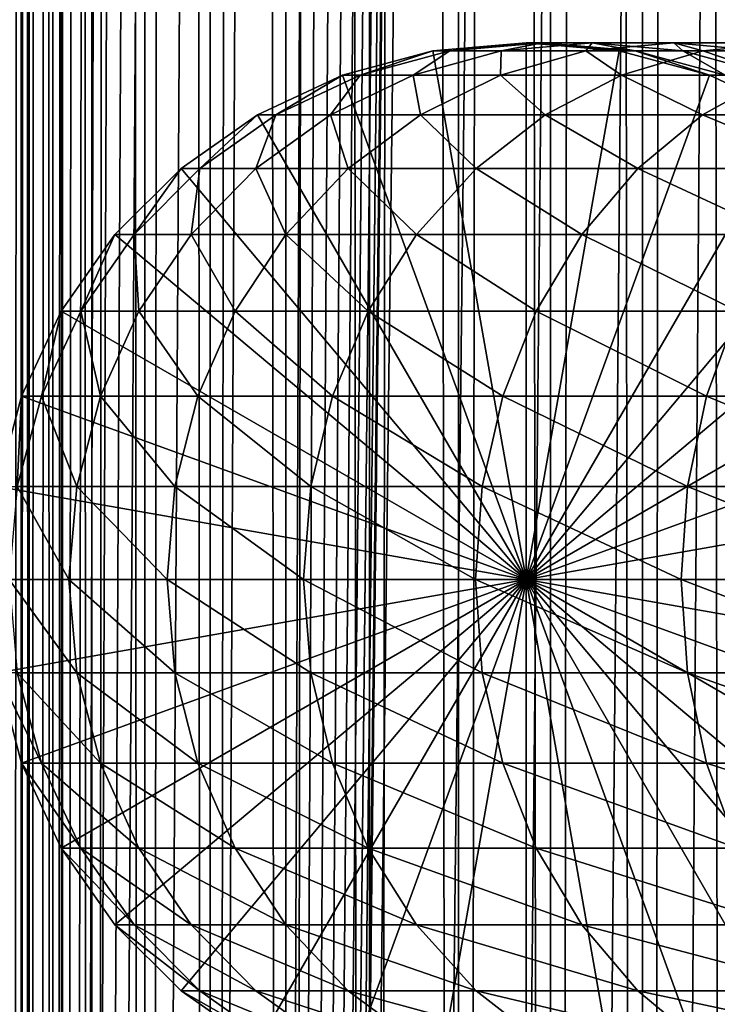
# Model space of a CAD drawing. Extents: x 0 to 500, y 0 to 1524.
# Drawn here: x 15 to 29, y 247 to 267 of the extents above; entities that cross this region are included whole.
import ezdxf

# ---------------------------------------------------------------- set-up
doc = ezdxf.new("R2010")
doc.units = 0
doc.header["$MEASUREMENT"] = 0

msp = doc.modelspace()

# ---------------------------------------------------------------- linework, layer by layer
for points in [[(12.795275, 1.5, 35.877907), (12.795275, 1522.5, 35.877907), (15.399998, 1522.5, 35.650024)], [(12.795275, 1.5, 35.877907), (15.399998, 1522.5, 35.650024), (15.399998, 1.5, 35.650024)], [(14.714835, 1522.5, 52.534107), (14.714835, 1.5, 52.534107), (14.549998, 1522.5, 50.650024)], [(14.549998, 1522.5, 50.650024), (14.714835, 1.5, 52.534107), (14.549998, 1.5, 50.650024)], [(14.549998, 1522.5, 50.650024), (14.549998, 1.5, 50.650024), (14.714835, 1522.5, 48.765942)], [(14.714835, 1522.5, 48.765942), (14.549998, 1.5, 50.650024), (14.714835, 1.5, 48.765942)], [(15.204332, 1522.5, 54.360943), (15.204332, 1.5, 54.360943), (14.714835, 1522.5, 52.534107)], [(14.714835, 1522.5, 52.534107), (15.204332, 1.5, 54.360943), (14.714835, 1.5, 52.534107)], [(14.714835, 1522.5, 48.765942), (14.714835, 1.5, 48.765942), (15.204332, 1522.5, 46.939106)], [(15.204332, 1522.5, 46.939106), (14.714835, 1.5, 48.765942), (15.204332, 1.5, 46.939106)], [(16.003624, 1522.5, 56.075024), (16.003624, 1.5, 56.075024), (15.204332, 1522.5, 54.360943)], [(15.204332, 1522.5, 54.360943), (16.003624, 1.5, 56.075024), (15.204332, 1.5, 54.360943)], [(15.204332, 1522.5, 46.939106), (15.204332, 1.5, 46.939106), (16.003624, 1522.5, 45.225025)], [(16.003624, 1522.5, 45.225025), (15.204332, 1.5, 46.939106), (16.003624, 1.5, 45.225025)], [(15.399998, 1.5, 35.650024), (15.399998, 1522.5, 35.650024), (37.899998, 1.5, 35.650024)], [(37.899998, 1.5, 35.650024), (15.399998, 1522.5, 35.650024), (37.899998, 1522.5, 35.650024)], [(17.088417, 1522.5, 57.624268), (17.088417, 1.5, 57.624268), (16.003624, 1522.5, 56.075024)], [(16.003624, 1522.5, 56.075024), (17.088417, 1.5, 57.624268), (16.003624, 1.5, 56.075024)], [(16.003624, 1522.5, 45.225025), (16.003624, 1.5, 45.225025), (17.088417, 1522.5, 43.675777)], [(17.088417, 1522.5, 43.675777), (16.003624, 1.5, 45.225025), (17.088417, 1.5, 43.675777)], [(18.425753, 1522.5, 58.961605), (18.425753, 1.5, 58.961605), (17.088417, 1522.5, 57.624268)], [(17.088417, 1522.5, 57.624268), (18.425753, 1.5, 58.961605), (17.088417, 1.5, 57.624268)], [(17.088417, 1522.5, 43.675777), (17.088417, 1.5, 43.675777), (18.425753, 1522.5, 42.338444)], [(18.425753, 1522.5, 42.338444), (17.088417, 1.5, 43.675777), (18.425753, 1.5, 42.338444)], [(19.974998, 1522.5, 60.046398), (19.974998, 1.5, 60.046398), (18.425753, 1522.5, 58.961605)], [(18.425753, 1522.5, 58.961605), (19.974998, 1.5, 60.046398), (18.425753, 1.5, 58.961605)], [(18.425753, 1522.5, 42.338444), (18.425753, 1.5, 42.338444), (19.974998, 1522.5, 41.253647)], [(19.974998, 1522.5, 41.253647), (18.425753, 1.5, 42.338444), (19.974998, 1.5, 41.253647)], [(37.899998, 1522.5, 65.650024), (19.4, 45.526279, 65.650024), (21.137777, 46.336617, 65.650024)], [(37.899998, 1522.5, 65.650024), (35.899998, 1488, 65.650024), (19.4, 45.526279, 65.650024)], [(21.689079, 1522.5, 60.845688), (21.689079, 1.5, 60.845688), (19.974998, 1522.5, 60.046398)], [(19.974998, 1522.5, 60.046398), (21.689079, 1.5, 60.845688), (19.974998, 1.5, 60.046398)], [(19.974998, 1522.5, 41.253647), (19.974998, 1.5, 41.253647), (21.689079, 1522.5, 40.454357)], [(21.689079, 1522.5, 40.454357), (19.974998, 1.5, 41.253647), (21.689079, 1.5, 40.454357)], [(21.137777, 46.336617, 65.650024), (22.989868, 46.832886, 65.650024), (37.899998, 1522.5, 65.650024)], [(23.515915, 1522.5, 61.335186), (23.515915, 1.5, 61.335186), (21.689079, 1522.5, 60.845688)], [(21.689079, 1522.5, 60.845688), (23.515915, 1.5, 61.335186), (21.689079, 1.5, 60.845688)], [(21.689079, 1522.5, 40.454357), (21.689079, 1.5, 40.454357), (23.515915, 1522.5, 39.964859)], [(23.515915, 1522.5, 39.964859), (21.689079, 1.5, 40.454357), (23.515915, 1.5, 39.964859)], [(37.899998, 1522.5, 65.650024), (22.989868, 46.832886, 65.650024), (24.9, 47, 65.650024)], [(25.4, 1522.5, 61.500023), (25.4, 1.5, 61.500023), (23.515915, 1522.5, 61.335186)], [(23.515915, 1522.5, 61.335186), (25.4, 1.5, 61.500023), (23.515915, 1.5, 61.335186)], [(23.515915, 1522.5, 39.964859), (23.515915, 1.5, 39.964859), (25.4, 1522.5, 39.800022)], [(25.4, 1522.5, 39.800022), (23.515915, 1.5, 39.964859), (25.4, 1.5, 39.800022)], [(37.899998, 1522.5, 65.650024), (24.9, 47, 65.650024), (26.810129, 46.832886, 65.650024)], [(25.4, 1522.5, 39.800022), (25.4, 1.5, 39.800022), (27.284081, 1522.5, 39.964859)], [(27.284081, 1522.5, 39.964859), (25.4, 1.5, 39.800022), (27.284081, 1.5, 39.964859)], [(27.284081, 1522.5, 61.335186), (27.284081, 1.5, 61.335186), (25.4, 1522.5, 61.500023)], [(25.4, 1522.5, 61.500023), (27.284081, 1.5, 61.335186), (25.4, 1.5, 61.500023)], [(26.810129, 46.832886, 65.650024), (28.66222, 46.336617, 65.650024), (37.899998, 1522.5, 65.650024)], [(27.284081, 1522.5, 39.964859), (27.284081, 1.5, 39.964859), (29.110916, 1522.5, 40.454357)], [(29.110916, 1522.5, 40.454357), (27.284081, 1.5, 39.964859), (29.110916, 1.5, 40.454357)], [(29.110916, 1522.5, 60.845688), (29.110916, 1.5, 60.845688), (27.284081, 1522.5, 61.335186)], [(27.284081, 1522.5, 61.335186), (29.110916, 1.5, 60.845688), (27.284081, 1.5, 61.335186)], [(37.899998, 1522.5, 65.650024), (28.66222, 46.336617, 65.650024), (30.399998, 45.526279, 65.650024)], [(19.4, 45.526279, 65.650024), (35.899998, 1488, 65.650024), (35.732883, 1486.089844, 65.650024)], [(19.4, 45.526279, 65.650024), (35.732883, 1486.089844, 65.650024), (35.236618, 1484.237793, 65.650024)], [(14.56338, 1484.237793, 65.626671), (14.275815, 1485.149292, 65.607841), (12.795275, 1.5, 65.422142)], [(12.795275, 1.5, 65.422142), (14.92923, 1483.354248, 65.642632), (14.56338, 1484.237793, 65.626671)], [(35.236618, 1484.237793, 65.650024), (34.426277, 1482.5, 65.650024), (19.4, 45.526279, 65.650024)], [(12.795275, 1.5, 65.422142), (15.37372, 1482.5, 65.650002), (14.92923, 1483.354248, 65.642632)], [(13.899999, 36, 65.574837), (15.37372, 1482.5, 65.650002), (12.795275, 1.5, 65.422142)], [(13.899999, 36, 65.574837), (15.399998, 1482.454834, 65.650024), (15.37372, 1482.5, 65.650002)], [(13.941521, 36.954868, 65.578949), (15.399998, 1482.454834, 65.650024), (13.899999, 36, 65.574837)], [(13.941521, 36.954868, 65.578949), (14.067114, 37.91013, 65.590683), (15.399998, 1482.454834, 65.650024)], [(15.399998, 1482.454834, 65.650024), (14.067114, 37.91013, 65.590683), (14.275381, 38.849121, 65.607803)], [(15.399998, 1482.454834, 65.650024), (14.275381, 38.849121, 65.607803), (14.56338, 39.762222, 65.626671)], [(14.56338, 39.762222, 65.626671), (14.928798, 40.644905, 65.642624), (15.399998, 1482.454834, 65.650024)], [(15.399998, 1482.454834, 65.650024), (14.928798, 40.644905, 65.642624), (15.373718, 41.5, 65.650002)], [(15.399998, 1482.454834, 65.650024), (15.373718, 41.5, 65.650002), (15.399998, 41.545269, 65.650024)], [(15.399998, 1482.454834, 65.650024), (15.399998, 41.545269, 65.650024), (16.473509, 1480.929321, 65.650024)], [(34.426277, 1482.5, 65.650024), (33.326488, 1480.929321, 65.650024), (19.4, 45.526279, 65.650024)], [(16.473509, 1480.929321, 65.650024), (15.399998, 41.545269, 65.650024), (17.829334, 1479.573486, 65.650024)], [(19.4, 45.526279, 65.650024), (33.326488, 1480.929321, 65.650024), (31.970661, 1479.573486, 65.650024)], [(15.399998, 41.545269, 65.650024), (19.4, 1478.473633, 65.650024), (17.829334, 1479.573486, 65.650024)], [(19.4, 45.526279, 65.650024), (31.970661, 1479.573486, 65.650024), (30.399998, 1478.473633, 65.650024)], [(15.399998, 41.545269, 65.650024), (21.137777, 1477.663452, 65.650024), (19.4, 1478.473633, 65.650024)], [(30.399998, 1478.473633, 65.650024), (28.66222, 1477.663452, 65.650024), (19.4, 45.526279, 65.650024)], [(22.989868, 1477.167114, 65.650024), (21.137777, 1477.663452, 65.650024), (15.399998, 41.545269, 65.650024)], [(19.4, 45.526279, 65.650024), (28.66222, 1477.663452, 65.650024), (26.810129, 1477.167114, 65.650024)], [(22.989868, 1477.167114, 65.650024), (15.399998, 41.545269, 65.650024), (24.9, 1477, 65.650024)], [(24.9, 1477, 65.650024), (15.399998, 41.545269, 65.650024), (16.473509, 43.070663, 65.650024)], [(24.9, 1477, 65.650024), (16.473509, 43.070663, 65.650024), (17.829334, 44.426491, 65.650024)], [(17.829334, 44.426491, 65.650024), (19.4, 45.526279, 65.650024), (24.9, 1477, 65.650024)], [(19.4, 45.526279, 65.650024), (26.810129, 1477.167114, 65.650024), (24.9, 1477, 65.650024)], [(24.899998, 256, 64.650024), (22.989868, 266.832886, 64.650024), (24.899998, 267, 64.650024)], [(24.899998, 267, 92.650024), (24.899998, 267, 64.650024), (22.989868, 266.832886, 64.650024)], [(24.899998, 267, 92.650024), (22.989868, 266.832886, 64.650024), (22.989868, 266.832886, 92.650024)], [(23.341419, 266.832886, 98.909973), (24.899998, 267, 92.650024), (22.989868, 266.832886, 92.650024)], [(24.391653, 266.832886, 105.091194), (25.239538, 267, 98.696106), (23.341419, 266.832886, 98.909973)], [(25.239538, 267, 98.696106), (24.899998, 267, 92.650024), (23.341419, 266.832886, 98.909973)], [(26.127359, 266.832886, 111.115967), (26.253891, 267, 104.666153), (24.391653, 266.832886, 105.091194)], [(26.253891, 267, 104.666153), (25.239538, 267, 98.696106), (24.391653, 266.832886, 105.091194)], [(24.899998, 256, 64.650024), (24.899998, 267, 64.650024), (26.810129, 266.832886, 64.650024)], [(26.810129, 266.832886, 92.650024), (26.810129, 266.832886, 64.650024), (24.899998, 267, 64.650024)], [(26.810129, 266.832886, 92.650024), (24.899998, 267, 64.650024), (24.899998, 267, 92.650024)], [(25.239538, 267, 98.696106), (26.810129, 266.832886, 92.650024), (24.899998, 267, 92.650024)], [(26.253891, 267, 104.666153), (27.137659, 266.832886, 98.482239), (25.239538, 267, 98.696106)], [(27.137659, 266.832886, 98.482239), (26.810129, 266.832886, 92.650024), (25.239538, 267, 98.696106)], [(28.526712, 266.832886, 116.908516), (27.930298, 267, 110.485092), (26.127359, 266.832886, 111.115967)], [(27.930298, 267, 110.485092), (26.253891, 267, 104.666153), (26.127359, 266.832886, 111.115967)], [(27.930298, 267, 110.485092), (28.116131, 266.832886, 104.241112), (26.253891, 267, 104.666153)], [(28.116131, 266.832886, 104.241112), (27.137659, 266.832886, 98.482239), (26.253891, 267, 104.666153)], [(30.247679, 267, 116.079742), (29.733238, 266.832886, 109.854218), (27.930298, 267, 110.485092)], [(30.247679, 267, 116.079742), (27.930298, 267, 110.485092), (28.526712, 266.832886, 116.908516)], [(29.733238, 266.832886, 109.854218), (28.116131, 266.832886, 104.241112), (27.930298, 267, 110.485092)], [(31.559538, 266.832886, 122.396004), (30.247679, 267, 116.079742), (28.526712, 266.832886, 116.908516)], [(21.137777, 266.336609, 64.650024), (22.989868, 266.832886, 64.650024), (24.899998, 256, 64.650024)], [(22.989868, 266.832886, 92.650024), (22.989868, 266.832886, 64.650024), (21.137777, 266.336609, 64.650024)], [(22.989868, 266.832886, 92.650024), (21.137777, 266.336609, 64.650024), (21.137777, 266.336609, 92.650024)], [(21.500973, 266.336609, 99.11734), (22.989868, 266.832886, 92.650024), (21.137777, 266.336609, 92.650024)], [(22.585997, 266.336609, 105.503326), (23.341419, 266.832886, 98.909973), (21.500973, 266.336609, 99.11734)], [(23.341419, 266.832886, 98.909973), (22.989868, 266.832886, 92.650024), (21.500973, 266.336609, 99.11734)], [(24.3792, 266.336609, 111.727676), (24.391653, 266.832886, 105.091194), (22.585997, 266.336609, 105.503326)], [(24.391653, 266.832886, 105.091194), (23.341419, 266.832886, 98.909973), (22.585997, 266.336609, 105.503326)], [(26.858034, 266.336609, 117.712112), (26.127359, 266.832886, 111.115967), (24.3792, 266.336609, 111.727676)], [(26.127359, 266.832886, 111.115967), (24.391653, 266.832886, 105.091194), (24.3792, 266.336609, 111.727676)], [(26.810129, 266.832886, 64.650024), (28.66222, 266.336609, 64.650024), (24.899998, 256, 64.650024)], [(28.526712, 266.832886, 116.908516), (26.127359, 266.832886, 111.115967), (26.858034, 266.336609, 117.712112)], [(28.66222, 266.336609, 92.650024), (28.66222, 266.336609, 64.650024), (26.810129, 266.832886, 64.650024)], [(28.66222, 266.336609, 92.650024), (26.810129, 266.832886, 64.650024), (26.810129, 266.832886, 92.650024)], [(27.137659, 266.832886, 98.482239), (28.66222, 266.336609, 92.650024), (26.810129, 266.832886, 92.650024)], [(29.991327, 266.336609, 123.381378), (28.526712, 266.832886, 116.908516), (26.858034, 266.336609, 117.712112)], [(28.116131, 266.832886, 104.241112), (28.978104, 266.336609, 98.274872), (27.137659, 266.832886, 98.482239)], [(28.978104, 266.336609, 98.274872), (28.66222, 266.336609, 92.650024), (27.137659, 266.832886, 98.482239)], [(29.733238, 266.832886, 109.854218), (29.921785, 266.336609, 103.828979), (28.116131, 266.832886, 104.241112)], [(29.921785, 266.336609, 103.828979), (28.978104, 266.336609, 98.274872), (28.116131, 266.832886, 104.241112)], [(31.559538, 266.832886, 122.396004), (28.526712, 266.832886, 116.908516), (29.991327, 266.336609, 123.381378)], [(24.899998, 256, 64.650024), (19.399998, 265.526276, 64.650024), (21.137777, 266.336609, 64.650024)], [(21.137777, 266.336609, 92.650024), (21.137777, 266.336609, 64.650024), (19.399998, 265.526276, 64.650024)], [(21.137777, 266.336609, 92.650024), (19.399998, 265.526276, 64.650024), (19.399998, 265.526276, 92.650024)], [(19.774122, 265.526276, 99.311913), (21.137777, 266.336609, 92.650024), (19.399998, 265.526276, 92.650024)], [(20.891788, 265.526276, 105.890022), (21.500973, 266.336609, 99.11734), (19.774122, 265.526276, 99.311913)], [(21.500973, 266.336609, 99.11734), (21.137777, 266.336609, 92.650024), (19.774122, 265.526276, 99.311913)], [(22.738941, 265.526276, 112.301628), (22.585997, 266.336609, 105.503326), (20.891788, 265.526276, 105.890022)], [(22.585997, 266.336609, 105.503326), (21.500973, 266.336609, 99.11734), (20.891788, 265.526276, 105.890022)], [(24.3792, 266.336609, 111.727676), (22.585997, 266.336609, 105.503326), (22.738941, 265.526276, 112.301628)], [(25.292351, 265.526276, 118.46611), (24.3792, 266.336609, 111.727676), (22.738941, 265.526276, 112.301628)], [(26.858034, 266.336609, 117.712112), (24.3792, 266.336609, 111.727676), (25.292351, 265.526276, 118.46611)], [(24.899998, 256, 64.650024), (28.66222, 266.336609, 64.650024), (30.399998, 265.526276, 64.650024)], [(28.519909, 265.526276, 124.305931), (26.858034, 266.336609, 117.712112), (25.292351, 265.526276, 118.46611)], [(29.991327, 266.336609, 123.381378), (26.858034, 266.336609, 117.712112), (28.519909, 265.526276, 124.305931)], [(32.381027, 265.526276, 129.747665), (29.991327, 266.336609, 123.381378), (28.519909, 265.526276, 124.305931)], [(30.399998, 265.526276, 92.650024), (30.399998, 265.526276, 64.650024), (28.66222, 266.336609, 64.650024)], [(30.399998, 265.526276, 92.650024), (28.66222, 266.336609, 64.650024), (28.66222, 266.336609, 92.650024)], [(28.978104, 266.336609, 98.274872), (30.399998, 265.526276, 92.650024), (28.66222, 266.336609, 92.650024)], [(24.899998, 256, 64.650024), (17.829334, 264.426483, 64.650024), (19.399998, 265.526276, 64.650024)], [(19.399998, 265.526276, 92.650024), (19.399998, 265.526276, 64.650024), (17.829334, 264.426483, 64.650024)], [(19.399998, 265.526276, 92.650024), (17.829334, 264.426483, 64.650024), (17.829334, 264.426483, 92.650024)], [(18.213335, 264.426483, 99.48777), (19.399998, 265.526276, 92.650024), (17.829334, 264.426483, 92.650024)], [(19.360504, 264.426483, 106.239525), (19.774122, 265.526276, 99.311913), (18.213335, 264.426483, 99.48777)], [(19.774122, 265.526276, 99.311913), (19.399998, 265.526276, 92.650024), (18.213335, 264.426483, 99.48777)], [(21.256416, 264.426483, 112.820389), (20.891788, 265.526276, 105.890022), (19.360504, 264.426483, 106.239525)], [(20.891788, 265.526276, 105.890022), (19.774122, 265.526276, 99.311913), (19.360504, 264.426483, 106.239525)], [(22.738941, 265.526276, 112.301628), (20.891788, 265.526276, 105.890022), (21.256416, 264.426483, 112.820389)], [(23.877232, 264.426483, 119.147591), (22.738941, 265.526276, 112.301628), (21.256416, 264.426483, 112.820389)], [(25.292351, 265.526276, 118.46611), (22.738941, 265.526276, 112.301628), (23.877232, 264.426483, 119.147591)], [(27.189989, 264.426483, 125.141571), (25.292351, 265.526276, 118.46611), (23.877232, 264.426483, 119.147591)], [(24.899998, 256, 64.650024), (30.399998, 265.526276, 64.650024), (31.970663, 264.426483, 64.650024)], [(28.519909, 265.526276, 124.305931), (25.292351, 265.526276, 118.46611), (27.189989, 264.426483, 125.141571)], [(31.15303, 264.426483, 130.726959), (28.519909, 265.526276, 124.305931), (27.189989, 264.426483, 125.141571)], [(32.381027, 265.526276, 129.747665), (28.519909, 265.526276, 124.305931), (31.15303, 264.426483, 130.726959)], [(16.473509, 263.070679, 64.650024), (17.829334, 264.426483, 64.650024), (24.899998, 256, 64.650024)], [(17.829334, 264.426483, 92.650024), (17.829334, 264.426483, 64.650024), (16.473509, 263.070679, 64.650024)], [(17.829334, 264.426483, 92.650024), (16.473509, 263.070679, 64.650024), (16.473509, 263.070679, 92.650024)], [(16.866035, 263.070679, 99.639572), (17.829334, 264.426483, 92.650024), (16.473509, 263.070679, 92.650024)], [(18.038671, 263.070679, 106.541229), (18.213335, 264.426483, 99.48777), (16.866035, 263.070679, 99.639572)], [(18.213335, 264.426483, 99.48777), (17.829334, 264.426483, 92.650024), (16.866035, 263.070679, 99.639572)], [(19.976677, 263.070679, 113.268188), (19.360504, 264.426483, 106.239525), (18.038671, 263.070679, 106.541229)], [(19.360504, 264.426483, 106.239525), (18.213335, 264.426483, 99.48777), (18.038671, 263.070679, 106.541229)], [(21.256416, 264.426483, 112.820389), (19.360504, 264.426483, 106.239525), (19.976677, 263.070679, 113.268188)], [(22.655676, 263.070679, 119.735863), (21.256416, 264.426483, 112.820389), (19.976677, 263.070679, 113.268188)], [(23.877232, 264.426483, 119.147591), (21.256416, 264.426483, 112.820389), (22.655676, 263.070679, 119.735863)], [(26.041979, 263.070679, 125.862915), (23.877232, 264.426483, 119.147591), (22.655676, 263.070679, 119.735863)], [(27.189989, 264.426483, 125.141571), (23.877232, 264.426483, 119.147591), (26.041979, 263.070679, 125.862915)], [(31.970663, 264.426483, 64.650024), (33.326488, 263.070679, 64.650024), (24.899998, 256, 64.650024)], [(30.093004, 263.070679, 131.572296), (27.189989, 264.426483, 125.141571), (26.041979, 263.070679, 125.862915)], [(31.15303, 264.426483, 130.726959), (27.189989, 264.426483, 125.141571), (30.093004, 263.070679, 131.572296)], [(24.899998, 256, 64.650024), (15.373718, 261.5, 64.650024), (16.473509, 263.070679, 64.650024)], [(16.473509, 263.070679, 92.650024), (16.473509, 263.070679, 64.650024), (15.373718, 261.5, 64.650024)], [(16.473509, 263.070679, 92.650024), (15.373718, 261.5, 64.650024), (15.373718, 261.5, 92.650024)], [(15.773159, 261.5, 99.762711), (16.473509, 263.070679, 92.650024), (15.373718, 261.5, 92.650024)], [(16.966455, 261.5, 106.78595), (16.866035, 263.070679, 99.639572), (15.773159, 261.5, 99.762711)], [(16.866035, 263.070679, 99.639572), (16.473509, 263.070679, 92.650024), (15.773159, 261.5, 99.762711)], [(18.038671, 263.070679, 106.541229), (16.866035, 263.070679, 99.639572), (16.966455, 261.5, 106.78595)], [(18.938602, 261.5, 113.631424), (18.038671, 263.070679, 106.541229), (16.966455, 261.5, 106.78595)], [(19.976677, 263.070679, 113.268188), (18.038671, 263.070679, 106.541229), (18.938602, 261.5, 113.631424)], [(21.664799, 261.5, 120.213043), (19.976677, 263.070679, 113.268188), (18.938602, 261.5, 113.631424)], [(22.655676, 263.070679, 119.735863), (19.976677, 263.070679, 113.268188), (21.664799, 261.5, 120.213043)], [(25.11076, 261.5, 126.448044), (22.655676, 263.070679, 119.735863), (21.664799, 261.5, 120.213043)], [(26.041979, 263.070679, 125.862915), (22.655676, 263.070679, 119.735863), (25.11076, 261.5, 126.448044)], [(24.899998, 256, 64.650024), (33.326488, 263.070679, 64.650024), (34.426277, 261.5, 64.650024)], [(29.233152, 261.5, 132.258011), (26.041979, 263.070679, 125.862915), (25.11076, 261.5, 126.448044)], [(30.093004, 263.070679, 131.572296), (26.041979, 263.070679, 125.862915), (29.233152, 261.5, 132.258011)], [(24.899998, 256, 64.650024), (14.563379, 259.762207, 64.650024), (15.373718, 261.5, 64.650024)], [(15.373718, 261.5, 92.650024), (15.373718, 261.5, 64.650024), (14.563379, 259.762207, 64.650024)], [(15.373718, 261.5, 92.650024), (14.563379, 259.762207, 64.650024), (14.563379, 259.762207, 92.650024)], [(14.967915, 259.762207, 99.853439), (15.373718, 261.5, 92.650024), (14.563379, 259.762207, 92.650024)], [(16.176434, 259.762207, 106.966263), (15.773159, 261.5, 99.762711), (14.967915, 259.762207, 99.853439)], [(15.773159, 261.5, 99.762711), (15.373718, 261.5, 92.650024), (14.967915, 259.762207, 99.853439)], [(16.966455, 261.5, 106.78595), (15.773159, 261.5, 99.762711), (16.176434, 259.762207, 106.966263)], [(18.173737, 259.762207, 113.899063), (16.966455, 261.5, 106.78595), (16.176434, 259.762207, 106.966263)], [(18.938602, 261.5, 113.631424), (16.966455, 261.5, 106.78595), (18.173737, 259.762207, 113.899063)], [(20.934708, 259.762207, 120.564636), (18.938602, 261.5, 113.631424), (18.173737, 259.762207, 113.899063)], [(21.664799, 261.5, 120.213043), (18.938602, 261.5, 113.631424), (20.934708, 259.762207, 120.564636)], [(24.424627, 259.762207, 126.879166), (21.664799, 261.5, 120.213043), (20.934708, 259.762207, 120.564636)], [(25.11076, 261.5, 126.448044), (21.664799, 261.5, 120.213043), (24.424627, 259.762207, 126.879166)], [(28.599604, 259.762207, 132.763245), (25.11076, 261.5, 126.448044), (24.424627, 259.762207, 126.879166)], [(24.899998, 256, 64.650024), (34.426277, 261.5, 64.650024), (35.236618, 259.762207, 64.650024)], [(29.233152, 261.5, 132.258011), (25.11076, 261.5, 126.448044), (28.599604, 259.762207, 132.763245)], [(33.407139, 259.762207, 138.142883), (29.233152, 261.5, 132.258011), (28.599604, 259.762207, 132.763245)], [(14.067113, 257.910126, 64.650024), (14.563379, 259.762207, 64.650024), (24.899998, 256, 64.650024)], [(14.563379, 259.762207, 92.650024), (14.563379, 259.762207, 64.650024), (14.067113, 257.910126, 64.650024)], [(14.563379, 259.762207, 92.650024), (14.067113, 257.910126, 64.650024), (14.067113, 257.910126, 92.650024)], [(14.474769, 257.910126, 99.909004), (14.563379, 259.762207, 92.650024), (14.067113, 257.910126, 92.650024)], [(15.692609, 257.910126, 107.076698), (14.967915, 259.762207, 99.853439), (14.474769, 257.910126, 99.909004)], [(14.967915, 259.762207, 99.853439), (14.563379, 259.762207, 92.650024), (14.474769, 257.910126, 99.909004)], [(16.176434, 259.762207, 106.966263), (14.967915, 259.762207, 99.853439), (15.692609, 257.910126, 107.076698)], [(17.705318, 257.910126, 114.062965), (16.176434, 259.762207, 106.966263), (15.692609, 257.910126, 107.076698)], [(18.173737, 259.762207, 113.899063), (16.176434, 259.762207, 106.966263), (17.705318, 257.910126, 114.062965)], [(20.487587, 257.910126, 120.779961), (18.173737, 259.762207, 113.899063), (17.705318, 257.910126, 114.062965)], [(20.934708, 259.762207, 120.564636), (18.173737, 259.762207, 113.899063), (20.487587, 257.910126, 120.779961)], [(24.004425, 257.910126, 127.143196), (20.934708, 259.762207, 120.564636), (20.487587, 257.910126, 120.779961)], [(24.424627, 259.762207, 126.879166), (20.934708, 259.762207, 120.564636), (24.004425, 257.910126, 127.143196)], [(28.211607, 257.910126, 133.072662), (24.424627, 259.762207, 126.879166), (24.004425, 257.910126, 127.143196)], [(28.599604, 259.762207, 132.763245), (24.424627, 259.762207, 126.879166), (28.211607, 257.910126, 133.072662)], [(35.236618, 259.762207, 64.650024), (35.732883, 257.910126, 64.650024), (24.899998, 256, 64.650024)], [(33.056225, 257.910126, 138.49379), (28.599604, 259.762207, 132.763245), (28.211607, 257.910126, 133.072662)], [(33.407139, 259.762207, 138.142883), (28.599604, 259.762207, 132.763245), (33.056225, 257.910126, 138.49379)], [(24.899998, 256, 64.650024), (13.899999, 256, 64.650024), (14.067113, 257.910126, 64.650024)], [(15.529684, 256, 107.113884), (14.474769, 257.910126, 99.909004), (14.308704, 256, 99.927711)], [(15.692609, 257.910126, 107.076698), (14.474769, 257.910126, 99.909004), (15.529684, 256, 107.113884)], [(17.547583, 256, 114.118164), (15.692609, 257.910126, 107.076698), (15.529684, 256, 107.113884)], [(17.705318, 257.910126, 114.062965), (15.692609, 257.910126, 107.076698), (17.547583, 256, 114.118164)], [(20.337023, 256, 120.852463), (17.705318, 257.910126, 114.062965), (17.547583, 256, 114.118164)], [(20.487587, 257.910126, 120.779961), (17.705318, 257.910126, 114.062965), (20.337023, 256, 120.852463)], [(23.862925, 256, 127.232109), (20.487587, 257.910126, 120.779961), (20.337023, 256, 120.852463)], [(24.004425, 257.910126, 127.143196), (20.487587, 257.910126, 120.779961), (23.862925, 256, 127.232109)], [(28.080952, 256, 133.176865), (24.004425, 257.910126, 127.143196), (23.862925, 256, 127.232109)], [(28.211607, 257.910126, 133.072662), (24.004425, 257.910126, 127.143196), (28.080952, 256, 133.176865)], [(24.899998, 256, 64.650024), (35.732883, 257.910126, 64.650024), (35.899998, 256, 64.650024)], [(32.938057, 256, 138.611969), (28.211607, 257.910126, 133.072662), (28.080952, 256, 133.176865)], [(33.056225, 257.910126, 138.49379), (28.211607, 257.910126, 133.072662), (32.938057, 256, 138.611969)], [(24.899998, 256, 64.650024), (14.067113, 254.089874, 64.650024), (13.899999, 256, 64.650024)], [(14.563379, 252.237778, 64.650024), (14.067113, 254.089874, 64.650024), (24.899998, 256, 64.650024)], [(15.529684, 256, 107.113884), (14.308704, 256, 99.927711), (15.692609, 254.089874, 107.076698)], [(15.692609, 254.089874, 107.076698), (14.308704, 256, 99.927711), (14.474769, 254.089874, 99.909004)], [(24.899998, 256, 64.650024), (15.373718, 250.5, 64.650024), (14.563379, 252.237778, 64.650024)], [(24.899998, 256, 64.650024), (16.473509, 248.929337, 64.650024), (15.373718, 250.5, 64.650024)], [(17.547583, 256, 114.118164), (15.529684, 256, 107.113884), (17.705318, 254.089874, 114.062965)], [(17.705318, 254.089874, 114.062965), (15.529684, 256, 107.113884), (15.692609, 254.089874, 107.076698)], [(17.829334, 247.573517, 64.650024), (16.473509, 248.929337, 64.650024), (24.899998, 256, 64.650024)], [(20.337023, 256, 120.852463), (17.547583, 256, 114.118164), (20.487587, 254.089874, 120.779961)], [(20.487587, 254.089874, 120.779961), (17.547583, 256, 114.118164), (17.705318, 254.089874, 114.062965)], [(24.899998, 256, 64.650024), (19.399998, 246.473724, 64.650024), (17.829334, 247.573517, 64.650024)], [(24.899998, 256, 64.650024), (21.137777, 245.663376, 64.650024), (19.399998, 246.473724, 64.650024)], [(23.862925, 256, 127.232109), (20.337023, 256, 120.852463), (24.004425, 254.089874, 127.143196)], [(24.004425, 254.089874, 127.143196), (20.337023, 256, 120.852463), (20.487587, 254.089874, 120.779961)], [(22.989868, 245.167114, 64.650024), (21.137777, 245.663376, 64.650024), (24.899998, 256, 64.650024)], [(24.899998, 256, 64.650024), (24.899998, 245, 64.650024), (22.989868, 245.167114, 64.650024)], [(28.080952, 256, 133.176865), (23.862925, 256, 127.232109), (28.211607, 254.089874, 133.072662)], [(28.211607, 254.089874, 133.072662), (23.862925, 256, 127.232109), (24.004425, 254.089874, 127.143196)], [(24.899998, 256, 64.650024), (35.899998, 256, 64.650024), (35.732883, 254.089874, 64.650024)], [(28.66222, 245.663376, 64.650024), (26.810129, 245.167114, 64.650024), (24.899998, 256, 64.650024)], [(24.899998, 256, 64.650024), (26.810129, 245.167114, 64.650024), (24.899998, 245, 64.650024)], [(33.326488, 248.929337, 64.650024), (31.970663, 247.573517, 64.650024), (24.899998, 256, 64.650024)], [(24.899998, 256, 64.650024), (31.970663, 247.573517, 64.650024), (30.399998, 246.473724, 64.650024)], [(24.899998, 256, 64.650024), (30.399998, 246.473724, 64.650024), (28.66222, 245.663376, 64.650024)], [(35.732883, 254.089874, 64.650024), (35.236618, 252.237778, 64.650024), (24.899998, 256, 64.650024)], [(24.899998, 256, 64.650024), (35.236618, 252.237778, 64.650024), (34.426277, 250.5, 64.650024)], [(24.899998, 256, 64.650024), (34.426277, 250.5, 64.650024), (33.326488, 248.929337, 64.650024)], [(32.938057, 256, 138.611969), (28.080952, 256, 133.176865), (33.056225, 254.089874, 138.49379)], [(33.056225, 254.089874, 138.49379), (28.080952, 256, 133.176865), (28.211607, 254.089874, 133.072662)], [(14.067113, 254.089874, 92.650024), (14.067113, 254.089874, 64.650024), (14.563379, 252.237778, 64.650024)], [(14.067113, 254.089874, 92.650024), (14.563379, 252.237778, 64.650024), (14.563379, 252.237778, 92.650024)], [(14.474769, 254.089874, 99.909004), (14.067113, 254.089874, 92.650024), (14.967915, 252.237778, 99.853439)], [(14.967915, 252.237778, 99.853439), (14.067113, 254.089874, 92.650024), (14.563379, 252.237778, 92.650024)], [(15.692609, 254.089874, 107.076698), (14.474769, 254.089874, 99.909004), (16.176434, 252.237778, 106.966263)], [(16.176434, 252.237778, 106.966263), (14.474769, 254.089874, 99.909004), (14.967915, 252.237778, 99.853439)], [(17.705318, 254.089874, 114.062965), (15.692609, 254.089874, 107.076698), (18.173737, 252.237778, 113.899063)], [(18.173737, 252.237778, 113.899063), (15.692609, 254.089874, 107.076698), (16.176434, 252.237778, 106.966263)], [(20.487587, 254.089874, 120.779961), (17.705318, 254.089874, 114.062965), (20.934708, 252.237778, 120.564636)], [(20.934708, 252.237778, 120.564636), (17.705318, 254.089874, 114.062965), (18.173737, 252.237778, 113.899063)], [(24.004425, 254.089874, 127.143196), (20.487587, 254.089874, 120.779961), (24.424627, 252.237778, 126.879166)], [(24.424627, 252.237778, 126.879166), (20.487587, 254.089874, 120.779961), (20.934708, 252.237778, 120.564636)], [(28.211607, 254.089874, 133.072662), (24.004425, 254.089874, 127.143196), (28.599604, 252.237778, 132.763245)], [(28.599604, 252.237778, 132.763245), (24.004425, 254.089874, 127.143196), (24.424627, 252.237778, 126.879166)], [(33.056225, 254.089874, 138.49379), (28.211607, 254.089874, 133.072662), (33.407139, 252.237778, 138.142883)], [(33.407139, 252.237778, 138.142883), (28.211607, 254.089874, 133.072662), (28.599604, 252.237778, 132.763245)], [(14.563379, 252.237778, 92.650024), (14.563379, 252.237778, 64.650024), (15.373718, 250.5, 64.650024)], [(14.563379, 252.237778, 92.650024), (15.373718, 250.5, 64.650024), (15.373718, 250.5, 92.650024)], [(14.967915, 252.237778, 99.853439), (14.563379, 252.237778, 92.650024), (15.773159, 250.5, 99.762711)], [(15.773159, 250.5, 99.762711), (14.563379, 252.237778, 92.650024), (15.373718, 250.5, 92.650024)], [(16.176434, 252.237778, 106.966263), (14.967915, 252.237778, 99.853439), (16.966455, 250.5, 106.78595)], [(16.966455, 250.5, 106.78595), (14.967915, 252.237778, 99.853439), (15.773159, 250.5, 99.762711)], [(18.173737, 252.237778, 113.899063), (16.176434, 252.237778, 106.966263), (18.938602, 250.5, 113.631424)], [(18.938602, 250.5, 113.631424), (16.176434, 252.237778, 106.966263), (16.966455, 250.5, 106.78595)], [(20.934708, 252.237778, 120.564636), (18.173737, 252.237778, 113.899063), (21.664799, 250.5, 120.213043)], [(21.664799, 250.5, 120.213043), (18.173737, 252.237778, 113.899063), (18.938602, 250.5, 113.631424)], [(24.424627, 252.237778, 126.879166), (20.934708, 252.237778, 120.564636), (25.11076, 250.5, 126.448044)], [(25.11076, 250.5, 126.448044), (20.934708, 252.237778, 120.564636), (21.664799, 250.5, 120.213043)], [(28.599604, 252.237778, 132.763245), (24.424627, 252.237778, 126.879166), (29.233152, 250.5, 132.258011)], [(29.233152, 250.5, 132.258011), (24.424627, 252.237778, 126.879166), (25.11076, 250.5, 126.448044)], [(33.407139, 252.237778, 138.142883), (28.599604, 252.237778, 132.763245), (33.980137, 250.5, 137.569885)], [(33.980137, 250.5, 137.569885), (28.599604, 252.237778, 132.763245), (29.233152, 250.5, 132.258011)], [(15.373718, 250.5, 92.650024), (15.373718, 250.5, 64.650024), (16.473509, 248.929337, 64.650024)], [(15.373718, 250.5, 92.650024), (16.473509, 248.929337, 64.650024), (16.473509, 248.929337, 92.650024)], [(15.773159, 250.5, 99.762711), (15.373718, 250.5, 92.650024), (16.866035, 248.929337, 99.639572)], [(16.866035, 248.929337, 99.639572), (15.373718, 250.5, 92.650024), (16.473509, 248.929337, 92.650024)], [(16.966455, 250.5, 106.78595), (15.773159, 250.5, 99.762711), (18.038671, 248.929337, 106.541229)], [(18.038671, 248.929337, 106.541229), (15.773159, 250.5, 99.762711), (16.866035, 248.929337, 99.639572)], [(18.938602, 250.5, 113.631424), (16.966455, 250.5, 106.78595), (19.976677, 248.929337, 113.268188)], [(19.976677, 248.929337, 113.268188), (16.966455, 250.5, 106.78595), (18.038671, 248.929337, 106.541229)], [(21.664799, 250.5, 120.213043), (18.938602, 250.5, 113.631424), (22.655676, 248.929337, 119.735863)], [(22.655676, 248.929337, 119.735863), (18.938602, 250.5, 113.631424), (19.976677, 248.929337, 113.268188)], [(25.11076, 250.5, 126.448044), (21.664799, 250.5, 120.213043), (26.041979, 248.929337, 125.862915)], [(26.041979, 248.929337, 125.862915), (21.664799, 250.5, 120.213043), (22.655676, 248.929337, 119.735863)], [(29.233152, 250.5, 132.258011), (25.11076, 250.5, 126.448044), (30.093004, 248.929337, 131.572296)], [(30.093004, 248.929337, 131.572296), (25.11076, 250.5, 126.448044), (26.041979, 248.929337, 125.862915)], [(16.473509, 248.929337, 92.650024), (16.473509, 248.929337, 64.650024), (17.829334, 247.573517, 64.650024)], [(16.473509, 248.929337, 92.650024), (17.829334, 247.573517, 64.650024), (17.829334, 247.573517, 92.650024)], [(16.866035, 248.929337, 99.639572), (16.473509, 248.929337, 92.650024), (18.213335, 247.573517, 99.48777)], [(18.213335, 247.573517, 99.48777), (16.473509, 248.929337, 92.650024), (17.829334, 247.573517, 92.650024)], [(18.038671, 248.929337, 106.541229), (16.866035, 248.929337, 99.639572), (19.360504, 247.573517, 106.239525)], [(19.360504, 247.573517, 106.239525), (16.866035, 248.929337, 99.639572), (18.213335, 247.573517, 99.48777)], [(19.976677, 248.929337, 113.268188), (18.038671, 248.929337, 106.541229), (21.256416, 247.573517, 112.820389)], [(21.256416, 247.573517, 112.820389), (18.038671, 248.929337, 106.541229), (19.360504, 247.573517, 106.239525)], [(22.655676, 248.929337, 119.735863), (19.976677, 248.929337, 113.268188), (23.877232, 247.573517, 119.147591)], [(23.877232, 247.573517, 119.147591), (19.976677, 248.929337, 113.268188), (21.256416, 247.573517, 112.820389)], [(26.041979, 248.929337, 125.862915), (22.655676, 248.929337, 119.735863), (27.189989, 247.573517, 125.141571)], [(27.189989, 247.573517, 125.141571), (22.655676, 248.929337, 119.735863), (23.877232, 247.573517, 119.147591)], [(30.093004, 248.929337, 131.572296), (26.041979, 248.929337, 125.862915), (31.15303, 247.573517, 130.726959)], [(31.15303, 247.573517, 130.726959), (26.041979, 248.929337, 125.862915), (27.189989, 247.573517, 125.141571)], [(17.829334, 247.573517, 92.650024), (17.829334, 247.573517, 64.650024), (19.399998, 246.473724, 64.650024)], [(17.829334, 247.573517, 92.650024), (19.399998, 246.473724, 64.650024), (19.399998, 246.473724, 92.650024)], [(18.213335, 247.573517, 99.48777), (17.829334, 247.573517, 92.650024), (19.774122, 246.473724, 99.311913)], [(19.774122, 246.473724, 99.311913), (17.829334, 247.573517, 92.650024), (19.399998, 246.473724, 92.650024)], [(19.360504, 247.573517, 106.239525), (18.213335, 247.573517, 99.48777), (20.891788, 246.473724, 105.890022)], [(20.891788, 246.473724, 105.890022), (18.213335, 247.573517, 99.48777), (19.774122, 246.473724, 99.311913)], [(21.256416, 247.573517, 112.820389), (19.360504, 247.573517, 106.239525), (22.738941, 246.473724, 112.301628)], [(22.738941, 246.473724, 112.301628), (19.360504, 247.573517, 106.239525), (20.891788, 246.473724, 105.890022)], [(23.877232, 247.573517, 119.147591), (21.256416, 247.573517, 112.820389), (25.292351, 246.473724, 118.46611)], [(25.292351, 246.473724, 118.46611), (21.256416, 247.573517, 112.820389), (22.738941, 246.473724, 112.301628)], [(27.189989, 247.573517, 125.141571), (23.877232, 247.573517, 119.147591), (28.519909, 246.473724, 124.305931)], [(28.519909, 246.473724, 124.305931), (23.877232, 247.573517, 119.147591), (25.292351, 246.473724, 118.46611)], [(31.15303, 247.573517, 130.726959), (27.189989, 247.573517, 125.141571), (32.381027, 246.473724, 129.747665)], [(32.381027, 246.473724, 129.747665), (27.189989, 247.573517, 125.141571), (28.519909, 246.473724, 124.305931)]]:
    msp.add_3dface(points)

doc.saveas('drawing.dxf')
